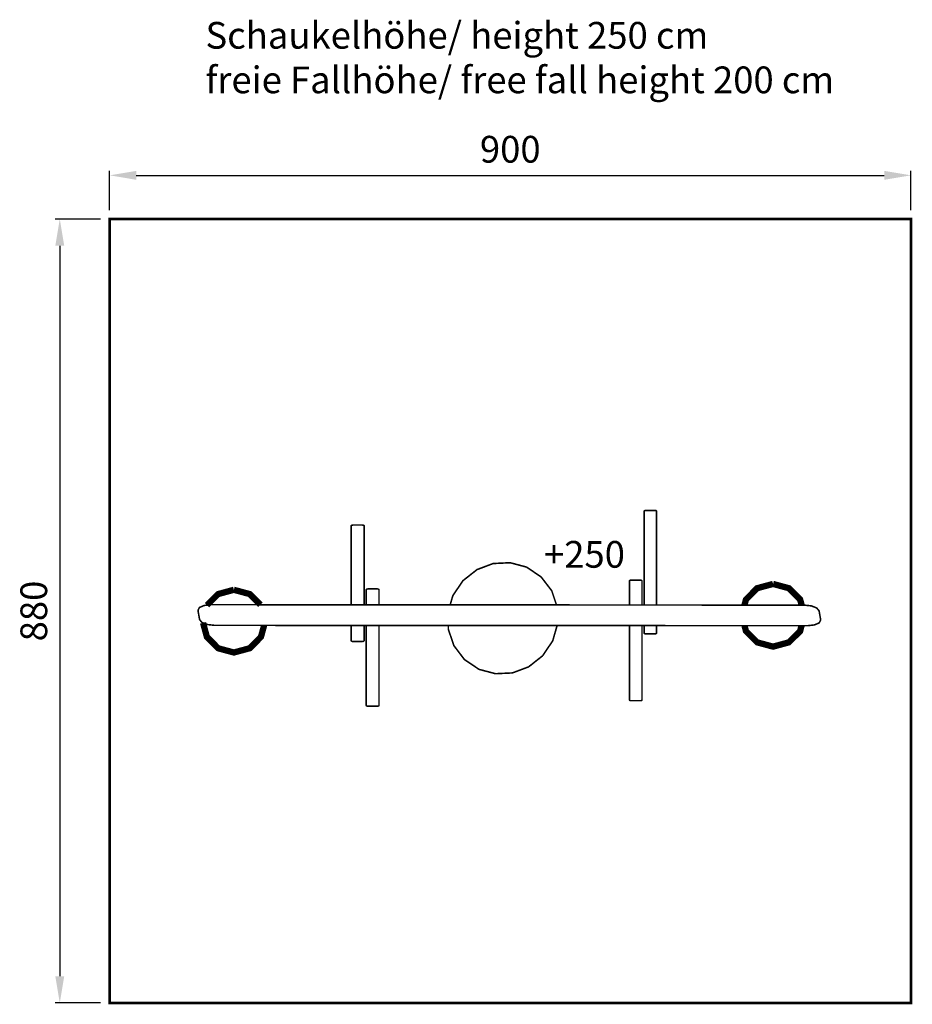
# Model space of a CAD drawing. Extents: x -533 to 469, y -130 to 976.
import ezdxf

# ---------------------------------------------------------------- set-up
doc = ezdxf.new("R2010")
doc.units = 0
doc.header["$LTSCALE"] = 20
doc.header["$MEASUREMENT"] = 0
doc.header["$PDMODE"] = 35
doc.header["$PDSIZE"] = 0.000315
doc.linetypes.add('STRICHLINIEX2', pattern=[1.5, 1, -0.5])
doc.layers.get('0').update_dxf_attribs({"linetype": 'CONTINUOUS'})
doc.layers.get('Defpoints').update_dxf_attribs({"linetype": 'CONTINUOUS'})
doc.styles.get("Standard").update_dxf_attribs({"font": 'ARIAL.TTF', "height": 30})
doc.dimstyles.new('Kopie von ISO-25', dxfattribs={"dimtxt": 30, "dimasz": 30, "dimexe": 5, "dimexo": 10, "dimgap": 10, "dimtad": 1, "dimdec": 0, "dimtxsty": 'Standard', "dimcen": 2.5, "dimclrd": 256, "dimclre": 256, "dimclrt": 256, "dimadec": 0, "dimazin": 0, "dimtfac": 1, "dimtdec": 0, "dimtmove": 0, "dimatfit": 3, "dimfxl": 0, "dimarcsym": 0})

# ---------------------------------------------------------------- blocks, each defined once
blk = doc.blocks.new('*D2')
at = {"linetype": 'Continuous', "lineweight": -2}
for p, q in [((-432, 761.9), (-432, 806)), ((-402, 801), (438, 801)), ((468, 761.9), (468, 806))]:
    blk.add_line(p, q, dxfattribs=at)
at = {"linetype": 'Continuous'}
for points in [[(-402, 806), (-402, 796), (-432, 801)], [(438, 806), (438, 796), (468, 801)]]:
    blk.add_solid(points, dxfattribs=at)
at = {"layer": 'Defpoints', "color": 0, "linetype": 'Continuous'}
for p in [(468, 801), (-432, 751.9), (468, 751.9)]:
    blk.add_point(p, dxfattribs=at)
at = {"linetype": 'Continuous', "insert": (18, 826.4), "char_height": 30, "attachment_point": 5}
blk.add_mtext('900', dxfattribs=at)
blk = doc.blocks.new('*D3')
at = {"linetype": 'Continuous', "lineweight": -2}
for p, q in [((-442, 751.9), (-492.9, 751.9)), ((-487.9, 721.9), (-487.9, -98.1)), ((-442, -128.1), (-492.9, -128.1))]:
    blk.add_line(p, q, dxfattribs=at)
at = {"linetype": 'Continuous'}
for points in [[(-492.9, 721.9), (-482.9, 721.9), (-487.9, 751.9)], [(-492.9, -98.1), (-482.9, -98.1), (-487.9, -128.1)]]:
    blk.add_solid(points, dxfattribs=at)
at = {"layer": 'Defpoints', "color": 0, "linetype": 'Continuous'}
for p in [(-432, 751.9), (-487.9, -128.1), (-432, -128.1)]:
    blk.add_point(p, dxfattribs=at)
at = {"linetype": 'Continuous', "insert": (-513.2, 311.9), "char_height": 30, "attachment_point": 5, "rotation": 90}
blk.add_mtext('880', dxfattribs=at)

msp = doc.modelspace()

# ---------------------------------------------------------------- linework, layer by layer
at = {"linetype": 'STRICHLINIEX2', "const_width": 3.06}
msp.add_lwpolyline([(468, -128.1), (-432, -128.1), (-432, 751.9), (468, 751.9), (468, -128.1)], dxfattribs=at)
at = {"linetype": 'Continuous'}
for points, const_width in [([(182.3, 318.7), (182.3, 423.9), (182.1, 424.3), (181.5, 424.7), (180.6, 424.8), (170.1, 424.8), (169.2, 424.7), (168.5, 424.3), (168.3, 423.9), (168.3, 318.7)], 1.76), ([(-160.6, 318.9), (-160.6, 407.6), (-160.3, 408), (-159.7, 408.3), (-158.8, 408.4), (-148, 408.4), (-147.1, 408.3), (-146.5, 408), (-146.2, 407.6), (-146.2, 318.9)], 1.76), ([(-49.5, 318.8), (-46.5, 329.1), (-35.2, 345.9), (-19.3, 358.4), (-1.2, 365.2), (17.9, 366.1), (36.3, 361.2), (52.6, 350.2), (64.6, 334.6), (69.9, 318.7)], 1.76), ([(165.9, 318.7), (165.9, 345.7), (165.7, 346.1), (165, 346.4), (164.1, 346.6), (153.6, 346.6), (152.7, 346.4), (152.1, 346.1), (151.9, 345.7), (151.9, 318.7)], 1.76), ([(281, 318.6), (282.7, 324.8), (295.3, 337.5), (313.1, 342.3)], 7.06), ([(313.1, 342.3), (330.8, 337.5), (343.5, 324.8), (345.2, 318.6)], 7.06), ([(-292.4, 335.7), (-310.1, 330.9), (-322.5, 318.5)], 7.06), ([(-262.6, 319), (-274.6, 330.9), (-292.4, 335.7)], 7.06), ([(-143.8, 318.9), (-143.8, 335.8), (-143.5, 336.2), (-142.9, 336.5), (-142, 336.7), (-131.2, 336.7), (-130.3, 336.5), (-129.6, 336.2), (-129.4, 335.8), (-129.4, 318.9)], 1.76), ([(364.8, 312.1), (366.6, 301.9), (365, 298.6), (359.7, 296.3), (352, 295.4), (-314, 295.8), (-322.1, 296.7), (-328.2, 299), (-330.9, 302.3), (-332.7, 312.5), (-331.1, 315.8), (-325.8, 318.1), (-318, 319), (347.9, 318.5), (356, 317.7), (362.1, 315.3), (364.8, 312.1)], 1.76), ([(-327, 298.6), (-322.7, 282.8), (-310.1, 270.1), (-292.4, 265.3), (-274.6, 270.1), (-262, 282.8), (-258.4, 295.8)], 7.06), ([(345.1, 295.4), (343.5, 289.3), (330.8, 276.7), (313.1, 271.9), (295.3, 276.7), (282.7, 289.3), (281, 295.4)], 7.06), ([(-148, 277.7), (-158.8, 277.7), (-159.7, 277.8), (-160.3, 278.1), (-160.6, 278.5), (-160.6, 295.7)], 1.76), ([(-146.2, 295.7), (-146.2, 278.5), (-146.5, 278.1), (-147.1, 277.8), (-148, 277.7)], 1.76), ([(-131.2, 205.1), (-142, 205.1), (-142.9, 205.2), (-143.5, 205.5), (-143.8, 205.9), (-143.8, 295.7)], 1.76), ([(-129.4, 295.7), (-129.4, 205.9), (-129.6, 205.5), (-130.3, 205.2), (-131.2, 205.1)], 1.76), ([(54.4, 261.7), (38.6, 249.2), (20.4, 242.4), (1.4, 241.5), (-17.1, 246.4), (-33.4, 257.3), (-45.3, 273), (-51.5, 291.2), (-51.6, 295.6)], 1.76), ([(70.6, 295.6), (65.7, 278.5), (54.4, 261.7)], 1.76), ([(151.9, 295.5), (151.9, 212.1), (152.1, 211.6), (152.7, 211.3), (153.6, 211.2)], 1.76), ([(153.6, 211.2), (164.1, 211.2), (165, 211.3), (165.7, 211.6), (165.9, 212.1), (165.9, 295.5)], 1.76), ([(168.3, 295.5), (168.3, 287.1), (168.5, 286.7), (169.2, 286.4), (170.1, 286.2)], 1.76), ([(170.1, 286.2), (180.6, 286.2), (181.5, 286.4), (182.1, 286.7), (182.3, 287.1), (182.3, 295.5)], 1.76)]:
    msp.add_lwpolyline(points, dxfattribs=dict(at, const_width=const_width))

# ---------------------------------------------------------------- texts
at = {"linetype": 'Continuous', "char_height": 30, "attachment_point": 1}
for s, width, insert in [('Schaukelhöhe/ height 250 cm\\Pfreie Fallhöhe/ free fall height 200 cm', 740.635, (-324.3, 973.2)), ('+250', 61.516, (55.9, 390.5))]:
    msp.add_mtext_dynamic_manual_height_columns(s, width=width, gutter_width=150, heights=[0], dxfattribs=dict(at, insert=insert))

# ---------------------------------------------------------------- dimensions: what is measured, and where the dimension line sits
at = {"linetype": 'Continuous'}
dim = msp.add_linear_dim(base=(468, 801), p1=(-432, 751.9), p2=(468, 751.9), dimstyle='Kopie von ISO-25', dxfattribs=at)
dim.commit()
dim.dimension.update_dxf_attribs({"geometry": '*D2', "text_midpoint": (18, 826.4)})
dim = msp.add_linear_dim(base=(-487.9, -128.1), p1=(-432, 751.9), p2=(-432, -128.1), angle=90, dimstyle='Kopie von ISO-25', dxfattribs=at)
dim.commit()
dim.dimension.update_dxf_attribs({"geometry": '*D3', "text_midpoint": (-513.2, 311.9)})

doc.saveas('drawing.dxf')
